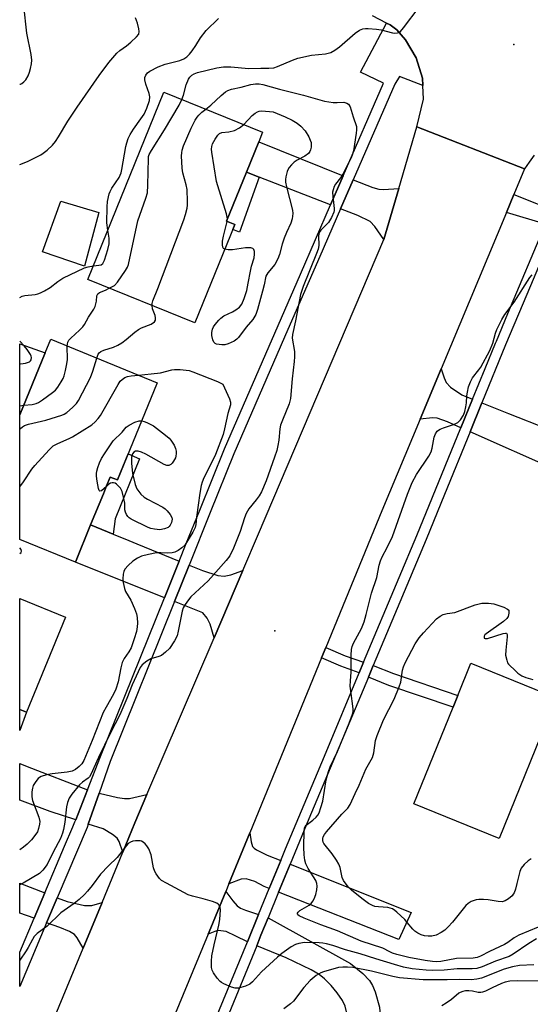
# Model space of a CAD drawing. Units: inches. Extents: x 1315759 to 1321760, y 493449 to 497449.
# Drawn here: x 1315759 to 1315917, y 494658 to 494962 of the extents above; entities that cross this region are included whole.
import ezdxf

# ---------------------------------------------------------------- set-up
doc = ezdxf.new("R2010")
doc.units = ezdxf.units.IN
doc.header["$MEASUREMENT"] = 0
for name, color, linetype in [('BLDG-Footprint', 5, 'Continuous'), ('CULTRL-Pad', 6, 'Continuous'), ('ELEV-Spot Elevation', 7, 'Continuous'), ('TRANS-Driveway', 251, 'Continuous'), ('TRANS-Non Street Sidewalk', 7, 'Continuous'), ('TRANS-Road', 130, 'Continuous'), ('TRANS-Street Sidewalk', 7, 'Continuous'), ('Undefined', 1, 'Continuous')]:
    doc.layers.add(name, color=color, linetype=linetype)

msp = doc.modelspace()

# ---------------------------------------------------------------- linework, layer by layer
at = {"layer": 'BLDG-Footprint'}
for points, elevation in [([(1315825.97, 494898.91), (1315813.64, 494868.47), (1315780.53, 494881.88), (1315804, 494939.84), (1315834.56, 494927.47), (1315833.35, 494924.49), (1315829.55, 494915.1), (1315823.41, 494899.95)], 347.91), ([(1315801.99, 494849.98), (1315789.71, 494819.89), (1315787.46, 494820.81), (1315786.33, 494818.04), (1315785.35, 494815.64), (1315781.42, 494806), (1315776.7, 494794.44), (1315759.51, 494801.46), (1315759.52, 494840.01), (1315767.34, 494859.18), (1315769.07, 494863.42)], 349.24), ([(1315773.6, 494777.47), (1315761.56, 494748.09), (1315759.51, 494748.93), (1315759.51, 494783.24)], 351.39), ([(1315925.27, 494752.51), (1315907.64, 494709.02), (1315881.29, 494719.7), (1315893.4, 494749.58), (1315894.87, 494753.21), (1315898.92, 494763.2)], 351.02)]:
    msp.add_lwpolyline(points, close=True, dxfattribs=dict(at, elevation=elevation))
at = {"layer": 'CULTRL-Pad'}
for points in [[(1315783.94, 494902.6), (1315779.48, 494886.05), (1315766.49, 494890.47), (1315772.17, 494906.08)], [(1315767.34, 494859.18), (1315759.52, 494840.01), (1315759.52, 494862.01)]]:
    msp.add_lwpolyline(points, close=True, dxfattribs=at)
at = {"layer": 'ELEV-Spot Elevation'}
for p in [(1315912.14, 494954.57, 347.16), (1315838.33, 494773.28, 347.69)]:
    msp.add_point(p, dxfattribs=at)
at = {"layer": 'TRANS-Driveway'}
for points in [[(1315859.46, 494913.92), (1315855.57, 494904.99), (1315833.52, 494913.56), (1315829.55, 494915.1), (1315833.35, 494924.49)], [(1315876.6, 494910.09), (1315871.98, 494894.3), (1315869.28, 494898.31), (1315867.76, 494899.86), (1315863.97, 494901.72), (1315858.65, 494903.79), (1315862.53, 494912.7), (1315868.57, 494910.39), (1315870.44, 494909.89), (1315871.91, 494909.74)], [(1315899.44, 494844.91), (1315895.8, 494836.01), (1315891.66, 494837.84), (1315888.53, 494839.03), (1315887.05, 494839.12), (1315883.21, 494838.67), (1315889.7, 494854.23), (1315890.62, 494851.51), (1315891.3, 494850.01), (1315892.66, 494848.63), (1315896.09, 494846.27)], [(1315922.56, 494835.7), (1315925.15, 494834.68), (1315929.17, 494833.1), (1315925.19, 494822.99), (1315898.65, 494834.75), (1315902.33, 494843.74), (1315910.55, 494840.42)], [(1315788.41, 494803.14), (1315793.26, 494801.16), (1315795.66, 494800.18), (1315808.79, 494794.82), (1315804.23, 494783.48), (1315776.7, 494794.44), (1315781.42, 494806)], [(1315828.46, 494791.91), (1315819.56, 494771.09), (1315818.39, 494775.28), (1315817.47, 494777.18), (1315816.07, 494778.77), (1315807.29, 494782.26), (1315811.84, 494793.58), (1315815.95, 494791.9), (1315820.73, 494790.33), (1315822.68, 494790.09), (1315824.77, 494790.58)], [(1315780.47, 494724.1), (1315776.79, 494714.73), (1315768.94, 494717.33), (1315759.5, 494720.82), (1315759.5, 494732.17), (1315761.77, 494731.24)], [(1315798.8, 494722.56), (1315795.09, 494713.87), (1315791.35, 494704.8), (1315790.22, 494708.04), (1315789.58, 494709.15), (1315788.13, 494710.28), (1315785.26, 494711.94), (1315780.68, 494713.45), (1315784.03, 494723.07), (1315789.74, 494721.67), (1315791.83, 494721.39), (1315793.46, 494721.42)], [(1315840.15, 494702.17), (1315836.61, 494693.54), (1315835, 494694.17), (1315832.18, 494695.68), (1315829.52, 494696.56), (1315827.94, 494696.42), (1315824.14, 494694.96), (1315830.6, 494710.74), (1315831.01, 494707.98), (1315831.47, 494706.52), (1315831.94, 494705.96), (1315832.68, 494705.45), (1315836, 494703.82)], [(1315839.51, 494692.4), (1315843.05, 494701.02), (1315880.48, 494686.13), (1315876.65, 494677.76)], [(1315767.24, 494692.15), (1315763.93, 494684.34), (1315759.5, 494685.95), (1315759.5, 494695.15)], [(1315784.93, 494689.23), (1315779.1, 494675.08), (1315777.28, 494678.26), (1315776.38, 494679.32), (1315774.84, 494680.2), (1315771.92, 494681.44), (1315767.82, 494682.93), (1315771.1, 494690.65), (1315774.15, 494689.47), (1315779.55, 494688.25), (1315781.78, 494688.23)], [(1315833.32, 494685.53), (1315829.84, 494677.06), (1315826.25, 494678.77), (1315823.27, 494680.28), (1315820.84, 494680.53), (1315819.81, 494680.27), (1315817.77, 494679.42), (1315818.06, 494680.11), (1315823.18, 494692.61), (1315825.32, 494689.74), (1315826.71, 494688.18), (1315827.7, 494687.49), (1315829.24, 494686.8)], [(1315832.72, 494675.84), (1315834.04, 494679.06), (1315836.23, 494684.41), (1315861.69, 494670.31), (1315865.57, 494667.23), (1315867.63, 494665.09), (1315868.51, 494663.55), (1315869.33, 494661.57), (1315870.71, 494656.83), (1315870.9, 494654.1), (1315870.52, 494647.56), (1315861.52, 494648), (1315860.92, 494653.66), (1315860.11, 494657.13), (1315859.21, 494658.92), (1315857.61, 494661.25), (1315855.74, 494663.5), (1315853.73, 494665.57), (1315852.01, 494666.89), (1315849.56, 494668.37), (1315841.83, 494672.08)]]:
    msp.add_lwpolyline(points, close=True, dxfattribs=at)
at = {"layer": 'TRANS-Non Street Sidewalk'}
for points in [[(1315833.52, 494913.56), (1315827.42, 494896.5), (1315825.33, 494897.35), (1315825.97, 494898.91), (1315823.41, 494899.95), (1315829.55, 494915.1)], [(1315788.41, 494803.14), (1315781.42, 494806), (1315785.35, 494815.64), (1315786.33, 494818.04), (1315787.46, 494820.81), (1315789.71, 494819.89), (1315793, 494827.95), (1315796.53, 494826.4), (1315788.98, 494807.88)], [(1315865.77, 494763.49), (1315864.43, 494760.28), (1315858.77, 494762.31), (1315852.79, 494764.91), (1315854.1, 494768.12), (1315860.05, 494765.53)], [(1315867.25, 494758.93), (1315868.76, 494762.55), (1315874.97, 494760.04), (1315894.87, 494753.21), (1315893.4, 494749.58), (1315873.6, 494756.36)], [(1315761.56, 494748.09), (1315759.51, 494742.36), (1315759.51, 494748.93)]]:
    msp.add_lwpolyline(points, close=True, dxfattribs=at)
at = {"layer": 'TRANS-Road'}
for points in [[(1315918.5, 494920.36), (1315916.91, 494918.14), (1315915.52, 494916.11), (1315882.18, 494929.16), (1315884.27, 494937.66), (1315884.05, 494941.95), (1315883.93, 494944.17), (1315882.05, 494950.42), (1315878.73, 494956.03), (1315876.07, 494959.15), (1315873.97, 494960.63), (1315872.87, 494961.2), (1315868.5, 494963.47)], [(1315762.57, 494634.99), (1315779.1, 494675.08), (1315784.93, 494689.23), (1315791.35, 494704.8), (1315795.09, 494713.87), (1315798.8, 494722.56), (1315819.56, 494771.09), (1315828.46, 494791.91), (1315833.3, 494803.23), (1315871.98, 494894.3), (1315876.6, 494910.09), (1315882.18, 494929.16), (1315915.52, 494916.11), (1315912.21, 494908.18), (1315909.87, 494902.58), (1315889.7, 494854.23), (1315883.21, 494838.67), (1315871.39, 494810.34), (1315854.1, 494768.12), (1315852.79, 494764.91), (1315830.6, 494710.74), (1315824.14, 494694.96), (1315823.18, 494692.61), (1315818.06, 494680.11), (1315817.77, 494679.42), (1315795.05, 494624.62)]]:
    msp.add_lwpolyline(points, dxfattribs=at)
at = {"layer": 'TRANS-Street Sidewalk'}
msp.add_lwpolyline([(1315884.05, 494941.95), (1315876.84, 494944.68), (1315875.42, 494942.33), (1315862.53, 494912.7), (1315858.65, 494903.79), (1315852.22, 494889.01), (1315842.4, 494866.43), (1315825.65, 494827.93), (1315818.39, 494809.87), (1315811.84, 494793.58), (1315807.29, 494782.26), (1315787.43, 494732.83), (1315784.03, 494723.07), (1315780.68, 494713.45), (1315780.32, 494712.42), (1315771.1, 494690.65), (1315767.82, 494682.93), (1315759.5, 494663.27), (1315759.5, 494673.88), (1315763.93, 494684.34), (1315767.24, 494692.15), (1315773.39, 494706.67), (1315775.92, 494712.65), (1315776.55, 494714.13), (1315776.79, 494714.73), (1315780.47, 494724.1), (1315784.5, 494734.37), (1315804.23, 494783.48), (1315808.79, 494794.82), (1315810.97, 494800.24), (1315815.12, 494810.56), (1315822.74, 494829.53), (1315846.23, 494883.53), (1315855.57, 494904.99), (1315859.46, 494913.92), (1315871.93, 494942.59), (1315864.85, 494946.07), (1315872.87, 494961.2), (1315873.97, 494960.63), (1315876.07, 494959.15), (1315878.73, 494956.03), (1315882.05, 494950.42), (1315883.93, 494944.17)], close=True, dxfattribs=at)
for points in [[(1315933.99, 494919.56, 0), (1315916.23, 494877.29, 0), (1315909.66, 494861.66, 0), (1315902.33, 494843.74, 0), (1315898.65, 494834.75, 0), (1315890.74, 494815.4, 0), (1315885.06, 494801.52, 0), (1315876.13, 494780.16, 0), (1315868.76, 494762.55, 0), (1315867.25, 494758.93, 0), (1315848.89, 494715.05, 0), (1315844.5, 494704.56, 0), (1315843.05, 494701.02, 0), (1315839.51, 494692.4, 0), (1315836.23, 494684.41, 0), (1315834.04, 494679.06, 0), (1315832.72, 494675.84, 0), (1315806.08, 494610.94, 0)], [(1315817.56, 494647.14, 0), (1315829.84, 494677.06, 0), (1315833.32, 494685.53, 0), (1315836.61, 494693.54, 0), (1315840.15, 494702.17, 0), (1315841.62, 494705.76, 0), (1315851.49, 494729.35, 0), (1315854.16, 494735.71, 0), (1315864.43, 494760.28, 0), (1315865.77, 494763.49, 0), (1315876.77, 494789.77, 0), (1315882.18, 494802.72, 0), (1315895.8, 494836.01, 0), (1315899.44, 494844.91, 0), (1315903.32, 494854.4, 0), (1315906.5, 494862.17, 0), (1315906.78, 494862.85, 0), (1315910.36, 494871.37, 0), (1315921.97, 494899, 0), (1315909.87, 494902.58, 0), (1315912.21, 494908.18, 0), (1315923.87, 494903.52, 0)]]:
    msp.add_polyline3d(points, dxfattribs=at)
at = {"layer": 'Undefined'}
for p, q in [((1315823.64, 494899.86, 350), (1315823.68, 494900.62, 350)), ((1315759.52, 494842.85, 346), (1315760.73, 494843, 346))]:
    msp.add_line(p, q, dxfattribs=at)
for points, elevation in [([(1315759.53, 494942.32), (1315759.7, 494942.35), (1315760.17, 494942.56), (1315760.81, 494943.04), (1315761.37, 494943.62), (1315762.1, 494944.88), (1315762.54, 494945.98), (1315762.88, 494947.12), (1315763.12, 494948.59), (1315763.22, 494949.77), (1315763.02, 494951.49), (1315761.68, 494958.04), (1315760.78, 494966.58)], 340), ([(1315809.6, 494937.58), (1315810.09, 494938.96), (1315810.9, 494942.1), (1315811.64, 494943.88), (1315812.1, 494944.53), (1315812.7, 494945.06), (1315813.39, 494945.48), (1315814.42, 494945.88), (1315820.44, 494947.41), (1315822.42, 494947.69), (1315824.75, 494947.67), (1315830.27, 494947.14), (1315834.05, 494947.26), (1315836.44, 494947.25), (1315838.06, 494947.41), (1315839.16, 494947.75), (1315843.75, 494949.78), (1315845.41, 494950.36), (1315849.64, 494951.26), (1315854.01, 494951.72), (1315854.83, 494951.89), (1315855.63, 494952.16), (1315856.89, 494952.85), (1315858.34, 494953.82), (1315863.19, 494958.08), (1315864.54, 494958.97), (1315865.52, 494959.39), (1315866.35, 494959.53), (1315867.19, 494959.56), (1315869.77, 494959.35), (1315871.15, 494959.1), (1315874.67, 494958.23), (1315875.46, 494958.1), (1315876.22, 494958.15), (1315876.7, 494958.34), (1315877.14, 494958.65), (1315878.11, 494959.73), (1315882.96, 494966.11)], 346), ([(1315759.53, 494917.49), (1315761.87, 494918.39), (1315766.06, 494920.47), (1315766.79, 494920.94), (1315767.94, 494921.87), (1315769.68, 494923.47), (1315770.56, 494924.57), (1315771.5, 494925.99), (1315774.35, 494930.83), (1315777.24, 494935.2), (1315784.03, 494944.95), (1315787.05, 494948.99), (1315789.52, 494951.89), (1315790.46, 494952.7), (1315792.45, 494954.17), (1315793.82, 494955.31), (1315795.58, 494956.92), (1315796.27, 494957.82), (1315796.45, 494958.62), (1315796.35, 494959.45), (1315795.87, 494961.16), (1315795.23, 494962.8)], 342), ([(1315786.71, 494897.14), (1315786.47, 494899.38), (1315786.49, 494904.33), (1315786.66, 494906.07), (1315787.16, 494908.35), (1315787.46, 494909.14), (1315787.99, 494910.1), (1315790.19, 494913.43), (1315790.85, 494914.91), (1315791.09, 494915.96), (1315792.26, 494923.03), (1315792.55, 494924.13), (1315793.06, 494925.51), (1315793.67, 494926.72), (1315794.7, 494928.41), (1315796.96, 494931.6), (1315797.92, 494933.08), (1315798.74, 494934.9), (1315799.57, 494937.3), (1315799.68, 494938.37), (1315799.53, 494939.43), (1315798.51, 494942.31), (1315798.2, 494943.64), (1315798.2, 494944.41), (1315798.5, 494945.15), (1315799, 494945.8), (1315799.67, 494946.33), (1315802.32, 494947.63), (1315804.49, 494948.46), (1315808.97, 494949.62), (1315810.21, 494950.17), (1315811.15, 494950.77), (1315811.94, 494951.55), (1315812.81, 494952.67), (1315813.96, 494954.29), (1315815.35, 494956.61), (1315817.11, 494958.89), (1315820.88, 494962.61)], 344), ([(1315816.98, 494934.59), (1315818.57, 494935.86), (1315821.7, 494938.85), (1315823.06, 494939.95), (1315823.79, 494940.4), (1315824.95, 494940.82), (1315827.89, 494941.43), (1315830.93, 494942.25), (1315832.37, 494942.43), (1315833.53, 494942.41), (1315834.67, 494942.19), (1315839.76, 494940.76), (1315847.24, 494938.9), (1315853.73, 494937.07), (1315856.31, 494936.62), (1315857.57, 494936.6), (1315859.61, 494936.75), (1315860.6, 494936.47), (1315861.13, 494936.09), (1315861.63, 494935.27), (1315862.54, 494932.17), (1315863.53, 494929.27), (1315863.61, 494928.23), (1315863.5, 494927.13), (1315862.61, 494921.73), (1315862.25, 494920.38), (1315861.82, 494919.37), (1315859.34, 494914.51), (1315858.59, 494913.31), (1315857.06, 494911.36), (1315856.68, 494910.65), (1315856.32, 494909.65), (1315856.2, 494908.87), (1315856.23, 494907.52), (1315856.69, 494903.83), (1315856.66, 494903.28), (1315856.52, 494902.73), (1315855.8, 494901.11), (1315854.9, 494899.56), (1315854.35, 494898.91), (1315852.53, 494897.2), (1315852.02, 494896.39), (1315851.84, 494895.45), (1315851.94, 494892.42), (1315851.74, 494891.33), (1315851.24, 494889.95), (1315847.08, 494879.69), (1315846.28, 494877.26), (1315844.69, 494869.07), (1315843.75, 494864.89), (1315843.74, 494863.76), (1315844.38, 494859.64), (1315844.45, 494857.94), (1315844.34, 494856.5), (1315843.67, 494851.17), (1315843.2, 494845.11), (1315842.73, 494843.47), (1315840.67, 494838.4), (1315840.1, 494836.8), (1315839.88, 494835.71), (1315839.55, 494832.19), (1315839.28, 494830.57), (1315838.93, 494828.99), (1315838.26, 494826.92), (1315835.61, 494819.59), (1315834.2, 494816.22), (1315833.46, 494814.95), (1315832.61, 494813.72), (1315830.29, 494810.96), (1315829.43, 494809.49), (1315828.91, 494808.19), (1315827.63, 494803.96), (1315825.56, 494798.76), (1315824.4, 494796.42), (1315823.31, 494795.02), (1315817.72, 494788.72), (1315812.42, 494783.71), (1315811.65, 494782.83), (1315810.64, 494781.37), (1315810.05, 494780.36), (1315809.67, 494779.3), (1315808.5, 494773.08), (1315808.14, 494771.67), (1315807.36, 494770.16), (1315805.76, 494767.75), (1315804.6, 494766.59), (1315803.28, 494765.65), (1315802.5, 494765.32), (1315800.04, 494764.53), (1315798.76, 494763.83), (1315797.38, 494762.73), (1315796.73, 494761.84), (1315794.24, 494756.48), (1315792.62, 494752.29), (1315790.44, 494747.2), (1315787.53, 494741.69), (1315783.87, 494734.03), (1315781.5, 494728.83), (1315781.05, 494728.12), (1315780.63, 494727.69), (1315778.85, 494726.46), (1315777.94, 494725.59), (1315775.59, 494722.71), (1315774.82, 494721.51), (1315774.29, 494720.17), (1315773.91, 494718.78), (1315773.44, 494714.05), (1315773.06, 494711.75), (1315772.77, 494710.63), (1315772.11, 494709.01), (1315769.85, 494704.78), (1315768, 494700.99), (1315766.64, 494699.17), (1315765.58, 494698.21), (1315760.52, 494695.14), (1315759.5, 494694.7)], 348), ([(1315787.18, 494879.18), (1315788.74, 494880.09), (1315789.73, 494881.06), (1315792.2, 494884.72), (1315792.78, 494885.74), (1315793.09, 494886.56), (1315796.02, 494900.01), (1315798.49, 494907.05), (1315798.96, 494908.71), (1315799.13, 494911.06), (1315799.27, 494919.35), (1315799.33, 494919.96), (1315799.53, 494920.6), (1315800.2, 494921.85), (1315804.27, 494928.15), (1315808.81, 494935.84), (1315809.6, 494937.58)], 346), ([(1315800.39, 494873.84), (1315800.44, 494874.5), (1315800.65, 494875.26), (1315802.23, 494879.08), (1315810.19, 494900.35), (1315810.73, 494902.01), (1315811.25, 494904), (1315811.37, 494904.86), (1315811.39, 494906), (1315811.2, 494909.72), (1315810.92, 494911.17), (1315809.94, 494914.92), (1315809.7, 494916.37), (1315809.54, 494920.17), (1315809.56, 494921.04), (1315809.69, 494921.89), (1315810.16, 494923.26), (1315812.43, 494928.67), (1315813.68, 494931.15), (1315814.31, 494932.12), (1315814.84, 494932.75), (1315815.81, 494933.66), (1315816.98, 494934.59)], 348), ([(1315828.79, 494929.81), (1315831.34, 494932.62), (1315832.22, 494933.36), (1315832.93, 494933.8), (1315833.45, 494933.97), (1315834.29, 494934.04), (1315837.86, 494933.74), (1315841.56, 494932.19), (1315843.69, 494931.15), (1315845.23, 494930.26), (1315846.34, 494929.32), (1315847.71, 494927.83), (1315848.81, 494926), (1315849.26, 494925.01), (1315849.51, 494924.25), (1315849.59, 494923.71), (1315849.55, 494922.85), (1315849.39, 494922.01), (1315849.2, 494921.49), (1315848.73, 494920.85), (1315847.59, 494920.05), (1315845.22, 494918.8), (1315844.26, 494918.14), (1315843.48, 494917.36), (1315842.78, 494916.51), (1315842.33, 494915.82), (1315842.1, 494915.33), (1315841.73, 494913.66), (1315841.64, 494912.81), (1315841.66, 494911.96), (1315841.94, 494910.56), (1315843.8, 494903.36), (1315843.87, 494902.27), (1315843.68, 494900.67), (1315843.27, 494899.35), (1315841.97, 494896.48), (1315841.26, 494894.66), (1315840.64, 494892.81), (1315839.8, 494889.63), (1315839.27, 494888.29), (1315838.32, 494886.53), (1315836.17, 494883.96), (1315835.58, 494882.88), (1315835.04, 494880.23), (1315834.54, 494878.27), (1315832.98, 494872.6), (1315832.43, 494871.06), (1315831.5, 494869.51), (1315829.48, 494867.17), (1315827.13, 494863.96), (1315826.64, 494863.43), (1315825.76, 494862.84), (1315823.94, 494862.03), (1315822.86, 494861.73), (1315822, 494861.69), (1315820.33, 494861.94), (1315819.86, 494862.14), (1315819.51, 494862.47), (1315819.18, 494863.19), (1315818.87, 494864.61), (1315818.83, 494865.49), (1315819.03, 494866.5), (1315819.37, 494867.23), (1315819.86, 494867.97), (1315820.99, 494869.35), (1315821.61, 494869.98), (1315822.58, 494870.63), (1315825.27, 494871.92), (1315826.28, 494872.51), (1315827.42, 494873.38), (1315828.09, 494874.24), (1315828.85, 494876.05), (1315829.65, 494878.48), (1315830.13, 494880.78), (1315830.77, 494884.48), (1315831.15, 494886.06), (1315831.91, 494888.61), (1315832.1, 494889.74), (1315832.05, 494890.51), (1315831.83, 494891.16), (1315831.54, 494891.45), (1315830.89, 494891.66), (1315830.12, 494891.73), (1315829.31, 494891.68), (1315825.3, 494891.08), (1315823.88, 494891.1), (1315822.88, 494891.29)], 350), ([(1315823.68, 494900.62), (1315823.35, 494902.22), (1315820.26, 494912.23), (1315818.87, 494921.33), (1315818.79, 494922.21), (1315818.83, 494923.06), (1315819.1, 494923.84), (1315819.92, 494925.35), (1315820.69, 494926.53), (1315821.23, 494927.1), (1315821.91, 494927.38), (1315824.15, 494927.55), (1315825.84, 494927.99), (1315827.38, 494928.79), (1315828.79, 494929.81)], 350), ([(1315822.88, 494891.29), (1315822.5, 494891.52), (1315822.29, 494891.91), (1315822.17, 494892.67), (1315822.19, 494893.79), (1315822.46, 494895.26), (1315823.64, 494899.86)], 350), ([(1315782.25, 494886.12), (1315783.92, 494886.3), (1315784.63, 494886.48), (1315785.19, 494886.88), (1315785.7, 494887.83), (1315786.77, 494891.14), (1315787.15, 494892.88), (1315787.13, 494894.73), (1315786.71, 494897.14)], 344), ([(1315919.69, 494681.6), (1315913.78, 494679.09), (1315912.25, 494678.3), (1315910.29, 494676.86), (1315909.3, 494676.25), (1315904.63, 494674.08), (1315901.88, 494672.61), (1315900.9, 494672.2), (1315899.65, 494672), (1315894.52, 494671.88), (1315889.61, 494671), (1315888.21, 494670.89), (1315887.05, 494670.97), (1315884.74, 494671.27), (1315879.75, 494672.21), (1315876.06, 494673.12), (1315874.67, 494673.56), (1315873.87, 494673.91), (1315871.66, 494675.11), (1315864.99, 494677.26), (1315857.72, 494680.46), (1315852.58, 494682.26), (1315847.36, 494684.33), (1315845.83, 494685.05), (1315845.47, 494685.35), (1315845.31, 494685.62), (1315845.29, 494685.9), (1315845.5, 494686.24), (1315846.11, 494686.71), (1315848.94, 494688.37), (1315849.59, 494688.92), (1315850.11, 494689.57), (1315850.49, 494690.31), (1315850.96, 494691.65), (1315851.27, 494693.09), (1315851.4, 494694.27), (1315851.35, 494695.08), (1315851.03, 494696.02), (1315848.63, 494699.69), (1315847.91, 494701.21), (1315847.59, 494702.29), (1315847.35, 494703.98), (1315847.26, 494706.37), (1315847.44, 494711.39), (1315847.54, 494712.23), (1315847.72, 494712.73), (1315848.04, 494713.15), (1315850.08, 494714.68), (1315851.09, 494715.58), (1315851.6, 494716.19), (1315852, 494716.94), (1315852.59, 494718.59), (1315853.17, 494720.55), (1315854.18, 494727.18), (1315854.89, 494729.74), (1315855.42, 494731.12), (1315857.7, 494735.93), (1315861.32, 494744.64), (1315862.36, 494747.45), (1315862.52, 494748.29), (1315862.52, 494749.15), (1315861.78, 494754.71), (1315861.66, 494756.16), (1315861.72, 494757.79), (1315861.97, 494760.45), (1315861.91, 494765.73), (1315862.02, 494767.41), (1315862.28, 494768.41), (1315862.67, 494769.4), (1315865.15, 494773.96), (1315865.95, 494775.97), (1315866.6, 494778.25), (1315868.18, 494784.85), (1315869.84, 494789.73), (1315870.62, 494793.5), (1315871.01, 494794.86), (1315871.52, 494796.13), (1315873.08, 494799.05), (1315874.7, 494802.4), (1315879.31, 494815.47), (1315880.81, 494819.13), (1315882.15, 494821.57), (1315885.91, 494827.3), (1315886.61, 494828.59), (1315886.92, 494829.69), (1315887.57, 494833.12), (1315887.94, 494834.16), (1315888.53, 494834.99), (1315888.9, 494835.32), (1315889.39, 494835.61), (1315890.47, 494836.05), (1315893.86, 494837.16), (1315894.88, 494837.68), (1315895.67, 494838.5), (1315896.63, 494839.98), (1315897.05, 494841.08), (1315897.38, 494842.52), (1315897.56, 494843.76), (1315897.67, 494845.94), (1315897.82, 494847.04), (1315898.22, 494848.69), (1315898.75, 494850.28), (1315899.44, 494851.47), (1315901.38, 494853.95), (1315901.97, 494854.82), (1315904.74, 494859.89), (1315905.74, 494862.25), (1315906.53, 494865.34), (1315906.89, 494866.4), (1315908.47, 494869.52), (1315909.36, 494871.03), (1315912.25, 494874.85), (1315917.08, 494882.48), (1315917.85, 494883.31)], 348), ([(1315774.17, 494861.33), (1315774.33, 494862.48), (1315774.7, 494863.18), (1315775.26, 494863.79), (1315778.02, 494866.26), (1315778.99, 494867.25), (1315779.49, 494867.96), (1315780.8, 494870.28), (1315782.45, 494872.77), (1315782.83, 494873.55), (1315783.07, 494874.35), (1315783.22, 494875.16), (1315783.33, 494876.85), (1315783.59, 494877.45), (1315784.13, 494877.89), (1315785.96, 494878.61), (1315787.18, 494879.18)], 346), ([(1315783.3, 494857.61), (1315783.78, 494858.79), (1315784.06, 494859.19), (1315784.54, 494859.61), (1315785.54, 494860.06), (1315788.51, 494860.97), (1315789.85, 494861.56), (1315791.04, 494862.32), (1315792.41, 494863.34), (1315795.04, 494865.57), (1315796.18, 494866.41), (1315797.17, 494866.9), (1315800.12, 494868.07), (1315801.14, 494868.76), (1315801.49, 494869.34), (1315801.51, 494870.01), (1315801.32, 494870.73), (1315800.51, 494872.8), (1315800.39, 494873.84)], 348), ([(1315760.73, 494843), (1315763.36, 494843.23), (1315764.61, 494843.52), (1315765.35, 494843.84), (1315766.56, 494844.64), (1315769.63, 494846.93), (1315770.52, 494847.69), (1315771.26, 494848.56), (1315772.34, 494850.24), (1315772.89, 494851.24), (1315773.2, 494852.06), (1315773.65, 494853.78), (1315774.09, 494855.82), (1315774.27, 494857.19), (1315774.17, 494861.33)], 346), ([(1315759.52, 494835.62), (1315759.75, 494835.86), (1315760.33, 494836.34), (1315760.94, 494836.7), (1315762.23, 494837.15), (1315767.58, 494838.39), (1315772.48, 494839.93), (1315773.28, 494840.28), (1315774.03, 494840.73), (1315775.79, 494842.27), (1315777.01, 494843.53), (1315777.67, 494844.49), (1315781.33, 494851.59), (1315782.08, 494853.51), (1315783.3, 494857.61)], 348), ([(1315796.19, 494852.35), (1315800.08, 494852.67), (1315803.04, 494853.01), (1315806.5, 494853.94), (1315807.36, 494854.1), (1315809.06, 494854.08), (1315811.88, 494853.71), (1315813.01, 494853.34), (1315820.63, 494850.32), (1315822.31, 494849.55), (1315824.31, 494844.98), (1315824.62, 494843.91), (1315824.61, 494843.09), (1315823.78, 494840.41), (1315822.82, 494835.73), (1315822.33, 494833.94), (1315819.95, 494827.77), (1315818.86, 494825.41), (1315816.41, 494820.53), (1315815.92, 494819.26), (1315815.59, 494818.15), (1315815.12, 494815.83), (1315814.14, 494808.41), (1315813.94, 494806.1), (1315813.73, 494805.17), (1315813, 494803.72), (1315810.49, 494799.73), (1315809.64, 494798.86), (1315808.45, 494798.03), (1315807.42, 494797.53), (1315806.63, 494797.35), (1315805.25, 494797.26), (1315803.09, 494797.4), (1315801.79, 494797.35), (1315799.31, 494796.88), (1315797.17, 494796.31), (1315795.88, 494795.68), (1315794.49, 494794.74), (1315793.03, 494793.49), (1315792, 494792.28), (1315791.63, 494791.6), (1315791.42, 494790.77), (1315791.35, 494789.29), (1315791.48, 494788.18), (1315791.89, 494786.34), (1315792.21, 494785.4), (1315793.87, 494782.74), (1315795.02, 494780.12), (1315795.58, 494778.5), (1315795.78, 494777.36), (1315795.91, 494775.63), (1315795.83, 494774.46), (1315795.58, 494773), (1315794.91, 494770.73), (1315793.91, 494767.95), (1315793.24, 494766.73), (1315791.8, 494764.67), (1315791.19, 494763.41), (1315790.79, 494761.83), (1315789.97, 494757.47), (1315789.22, 494755.15), (1315788.48, 494753.64), (1315786.17, 494749.66), (1315785.3, 494747.94), (1315781.93, 494739.32), (1315779.36, 494733.16), (1315778.7, 494732.13), (1315777.89, 494731.3), (1315776.75, 494730.38), (1315775.66, 494729.8), (1315774.18, 494729.47), (1315769.51, 494729), (1315767.79, 494728.72), (1315766.14, 494728.19), (1315765.65, 494727.91), (1315765.22, 494727.53), (1315764.48, 494726.63), (1315763.7, 494725.38), (1315763.4, 494724.57), (1315763.27, 494723.4), (1315763.29, 494721.91), (1315763.5, 494720.76), (1315765.38, 494715.58), (1315765.69, 494714.21), (1315765.65, 494713.4), (1315765.35, 494712.05), (1315764.96, 494711.01), (1315764.53, 494710.32), (1315763.14, 494708.62), (1315761.77, 494707.26), (1315760.72, 494706.35), (1315759.51, 494705.51)], 350), ([(1315759.52, 494817.73), (1315760.7, 494819.35), (1315763.29, 494823.26), (1315764.2, 494824.42), (1315768.59, 494829.25), (1315769.88, 494830.42), (1315771.29, 494831.22), (1315774.79, 494832.69), (1315775.84, 494833.22), (1315781.76, 494836.99), (1315782.83, 494837.85), (1315783.77, 494838.89), (1315784.45, 494839.84), (1315789.92, 494849.45), (1315790.59, 494850.42), (1315791.16, 494850.98), (1315792.02, 494851.61), (1315792.76, 494851.94), (1315793.89, 494852.15), (1315796.19, 494852.35)], 350), ([(1315786.28, 494817.9), (1315784.73, 494816.53), (1315784.28, 494816.39), (1315784.06, 494816.62), (1315783.84, 494817.28), (1315783.41, 494819.56), (1315783.21, 494821.02), (1315783.21, 494821.86), (1315783.33, 494822.64), (1315783.66, 494823.76), (1315784.19, 494825.17), (1315784.8, 494826.51), (1315785.71, 494828), (1315788.42, 494831.96), (1315791.13, 494834.67), (1315792.44, 494836.23), (1315793.27, 494836.87), (1315795.08, 494837.74), (1315796.39, 494838.19), (1315797.19, 494838.22)], 352), ([(1315797.19, 494838.22), (1315797.98, 494837.99), (1315798.77, 494837.65), (1315800.84, 494836.6), (1315801.81, 494835.95), (1315804.56, 494833.79), (1315805.66, 494832.84), (1315806.23, 494832.18), (1315807.2, 494830.7), (1315807.69, 494829.65), (1315807.84, 494828.85), (1315807.87, 494828.04), (1315807.77, 494827.23), (1315807.59, 494826.71), (1315807.07, 494825.72), (1315806.58, 494825.05), (1315806.21, 494824.7), (1315805.61, 494824.42), (1315804.92, 494824.41), (1315804.14, 494824.69), (1315798.47, 494827.92), (1315797.14, 494828.48), (1315796.06, 494828.79), (1315795.31, 494828.82), (1315794.75, 494828.54), (1315794.35, 494827.99), (1315794.06, 494826.9), (1315794.06, 494825.13), (1315794.3, 494821.9), (1315795.13, 494818.52), (1315795.68, 494817.19), (1315796.92, 494815.54), (1315797.98, 494814.53), (1315798.97, 494813.92), (1315803.68, 494811.44), (1315804.42, 494810.97), (1315805.08, 494810.39), (1315805.99, 494809.24), (1315806.48, 494808.24), (1315806.56, 494807.73), (1315806.52, 494807.21), (1315806.38, 494806.69), (1315806.03, 494805.96), (1315805.73, 494805.53), (1315805.33, 494805.19), (1315804.28, 494804.78), (1315802.84, 494804.52), (1315801.13, 494804.64), (1315800.01, 494804.87), (1315799.2, 494805.18), (1315793.98, 494807.73), (1315793.29, 494808.22), (1315792.93, 494808.59), (1315792.48, 494809.23), (1315792.15, 494809.93), (1315791.98, 494810.68), (1315791.94, 494812.75), (1315791.72, 494814.16), (1315791.14, 494816.36), (1315790.6, 494817.34), (1315789.44, 494818.58), (1315789, 494818.88), (1315788.53, 494819.05), (1315788.03, 494819.05), (1315787.54, 494818.89), (1315787.06, 494818.58), (1315786.28, 494817.9)], 352), ([(1315759.51, 494797.12), (1315759.92, 494797.47), (1315760.08, 494797.83), (1315759.93, 494798.39), (1315759.51, 494798.93)], 350), ([(1315917.59, 494702.76), (1315916.63, 494702.12), (1315915.39, 494700.92), (1315914.5, 494699.81), (1315914.03, 494698.81), (1315913.16, 494695.04), (1315912.67, 494693.33), (1315912.27, 494692.24), (1315912, 494691.74), (1315911.63, 494691.3), (1315910.53, 494690.36), (1315909.55, 494689.74), (1315908.53, 494689.45), (1315907.33, 494689.5), (1315904.21, 494690.08), (1315902.78, 494690.18), (1315901.36, 494690.12), (1315900.52, 494690), (1315899, 494689.47), (1315898.1, 494688.93), (1315897.34, 494688.26), (1315893.27, 494683.17), (1315891.91, 494681.68), (1315890.87, 494680.69), (1315889.69, 494679.9), (1315888.15, 494679.15), (1315886.81, 494678.78), (1315885.76, 494678.76), (1315884.62, 494678.93), (1315883.53, 494679.25), (1315882.52, 494679.76), (1315881.59, 494680.37), (1315880.96, 494680.96), (1315879.27, 494683.04), (1315878.46, 494683.91), (1315876.08, 494686.18), (1315875.41, 494686.76), (1315874.69, 494687.23), (1315873.98, 494687.49), (1315873.21, 494687.64), (1315870.38, 494687.85), (1315869.27, 494688.01), (1315868.49, 494688.27), (1315867.27, 494688.93), (1315865.61, 494690.15), (1315862.14, 494692.96), (1315861.12, 494693.96), (1315860.03, 494695.25), (1315859.58, 494695.96), (1315859.13, 494696.98), (1315858.51, 494699.99), (1315858.16, 494701.05), (1315857.42, 494702.32), (1315856.07, 494704.27), (1315853.52, 494707.41), (1315853.28, 494707.89), (1315853.16, 494708.42), (1315853.16, 494708.97), (1315853.29, 494709.48), (1315853.65, 494710.19), (1315854.34, 494711.11), (1315859.07, 494716.5), (1315860.84, 494718.38), (1315861.62, 494719.54), (1315863.16, 494722.94), (1315864.4, 494725.45), (1315866.44, 494730.4), (1315868.55, 494734.06), (1315868.91, 494735.47), (1315869.48, 494739.27), (1315869.93, 494740.9), (1315871.89, 494745.67), (1315875.17, 494752.11), (1315876.8, 494755.94), (1315877.24, 494757.39), (1315877.77, 494761.04), (1315878.07, 494762.08), (1315878.57, 494763.34), (1315881.72, 494769.16), (1315882.9, 494771.08), (1315884.24, 494772.64), (1315888.28, 494776.94), (1315889.39, 494777.79), (1315890.37, 494778.3), (1315891.57, 494778.59), (1315893.95, 494778.89), (1315900.2, 494781.26), (1315902.34, 494781.8), (1315904.33, 494781.83), (1315906.02, 494781.63), (1315909.06, 494780.59), (1315910.28, 494779.98), (1315910.59, 494779.65), (1315910.67, 494779.44), (1315910.69, 494778.73), (1315910.44, 494777.71), (1315910.03, 494777.02), (1315908.95, 494776.08), (1315903.64, 494772.31), (1315903.26, 494771.95), (1315903, 494771.57), (1315902.97, 494771.09), (1315903.04, 494770.96), (1315903.31, 494770.81), (1315904.03, 494770.85), (1315908.88, 494772.42), (1315909.61, 494772.55), (1315909.95, 494772.46), (1315910.11, 494772.14), (1315910.14, 494771.4), (1315909.7, 494767.22), (1315909.65, 494765.73), (1315909.98, 494764.12), (1315910.26, 494763.36), (1315910.52, 494762.91), (1315911.02, 494762.36), (1315912.31, 494761.24), (1315913.46, 494760.09), (1315914.61, 494759.32), (1315915.89, 494758.75), (1315918.03, 494758.2)], 350), ([(1315919.14, 494677.94), (1315916.86, 494676.52), (1315911.95, 494673.26), (1315910.71, 494672.55), (1315906.56, 494671.04), (1315902.35, 494669.28), (1315900.74, 494668.81), (1315899.35, 494668.67), (1315894.66, 494668.65), (1315890.66, 494668.27), (1315887.13, 494668.16), (1315885.09, 494668.23), (1315880.77, 494668.72), (1315878.1, 494669.22), (1315875.26, 494669.98), (1315869.53, 494671.75), (1315864.73, 494673.33), (1315860.14, 494674.61), (1315856.25, 494675.91), (1315854.33, 494676.45), (1315853.2, 494676.67), (1315852.03, 494676.78), (1315847.53, 494676.8), (1315845.79, 494676.55), (1315844.69, 494676.19), (1315843.43, 494675.45), (1315840.5, 494673.42), (1315839.15, 494672.29), (1315834.24, 494667.8), (1315831.4, 494664.63), (1315830.56, 494663.9), (1315829.29, 494663.33), (1315827.12, 494662.74), (1315826.04, 494662.71), (1315824.96, 494663.01), (1315822.58, 494664), (1315821.85, 494664.42), (1315821.42, 494664.76), (1315820.51, 494665.84), (1315819.38, 494667.5), (1315818.99, 494668.24), (1315818.78, 494669.05), (1315818.72, 494671.07), (1315818.89, 494672.69), (1315819.59, 494676.16), (1315821.03, 494682.23), (1315821.32, 494683.98), (1315821.54, 494686.91), (1315821.44, 494687.68), (1315821.18, 494688.33), (1315820.86, 494688.69), (1315820.41, 494688.97), (1315819.06, 494689.49), (1315816.22, 494690.38), (1315812.93, 494691.12), (1315811.6, 494691.57), (1315804.85, 494695.16), (1315803.35, 494696.06), (1315802.71, 494696.65), (1315802.14, 494697.32), (1315801.63, 494698.04), (1315801.21, 494698.8), (1315800.88, 494699.91), (1315800.07, 494703.93), (1315799.39, 494705.79), (1315798.83, 494706.75), (1315798.27, 494707.35), (1315797.63, 494707.87), (1315797.17, 494708.13), (1315796.67, 494708.29), (1315795.31, 494708.28), (1315794.48, 494708.14), (1315793.7, 494707.91), (1315793.03, 494707.45), (1315792.45, 494706.82), (1315789.66, 494703.08), (1315786.92, 494700.56), (1315784.44, 494697.99), (1315781.92, 494694.49), (1315780.48, 494692.76), (1315779.5, 494691.72), (1315777.83, 494690.15), (1315776.31, 494688.87), (1315772.17, 494685.98), (1315767.94, 494681.9), (1315764.91, 494679.59), (1315763.98, 494678.65), (1315763.43, 494677.76), (1315762.15, 494675.3), (1315761.51, 494674.29), (1315759.5, 494671.41)], 346), ([(1315918.39, 494669.91), (1315913.96, 494669.74), (1315911.78, 494669.35), (1315909.18, 494668.56), (1315902.17, 494665.83), (1315900.73, 494665.52), (1315898.96, 494665.33), (1315895.55, 494665.4), (1315891.6, 494665.28), (1315884.17, 494665.32), (1315876.84, 494665.94), (1315874.84, 494666.29), (1315868.24, 494667.92), (1315862.39, 494669.05), (1315860.76, 494669.24), (1315859.39, 494669.25), (1315858.05, 494669.05), (1315853.39, 494667.8), (1315852.52, 494667.49), (1315851.07, 494666.58), (1315849.26, 494665.11), (1315847.25, 494662.9), (1315844.08, 494658.67), (1315843.21, 494657.9), (1315841.07, 494656.35)], 344), ([(1315921.18, 494664.89), (1315913.29, 494665), (1315910.91, 494664.9), (1315909.47, 494664.6), (1315908.38, 494664.2), (1315905.47, 494662.86), (1315903.41, 494661.76), (1315902.53, 494661.45), (1315902, 494661.38), (1315901.19, 494661.41), (1315899.42, 494661.74), (1315898.26, 494661.87), (1315897.21, 494661.84), (1315896.45, 494661.71), (1315895.64, 494661.41), (1315895.14, 494661.11), (1315892.92, 494659.22), (1315891.23, 494658.03), (1315889.98, 494657.28)], 342)]:
    msp.add_lwpolyline(points, dxfattribs=dict(at, elevation=elevation))
for points in [[(1315759.52, 494876.35, 344), (1315759.53, 494876.35, 344), (1315760.22, 494876.73, 344), (1315761.05, 494876.9, 344), (1315764.25, 494877.26, 344), (1315765.09, 494877.44, 344), (1315765.9, 494877.73, 344), (1315767.2, 494878.38, 344), (1315768.96, 494879.41, 344), (1315771.23, 494881.29, 344), (1315772.85, 494882.33, 344), (1315779.52, 494885.48, 344), (1315780.64, 494885.84, 344), (1315782.25, 494886.12, 344)], [(1315759.52, 494855.89, 344), (1315759.88, 494855.83, 344), (1315761.26, 494856.03, 344), (1315762.51, 494856.47, 344), (1315762.85, 494856.74, 344), (1315763.05, 494857.06, 344), (1315763.12, 494857.74, 344), (1315763.02, 494858.23, 344), (1315762.79, 494858.74, 344), (1315761.83, 494860.23, 344), (1315760.88, 494861.37, 344), (1315759.52, 494862.82, 344)]]:
    msp.add_polyline3d(points, dxfattribs=at)

doc.saveas('drawing.dxf')
